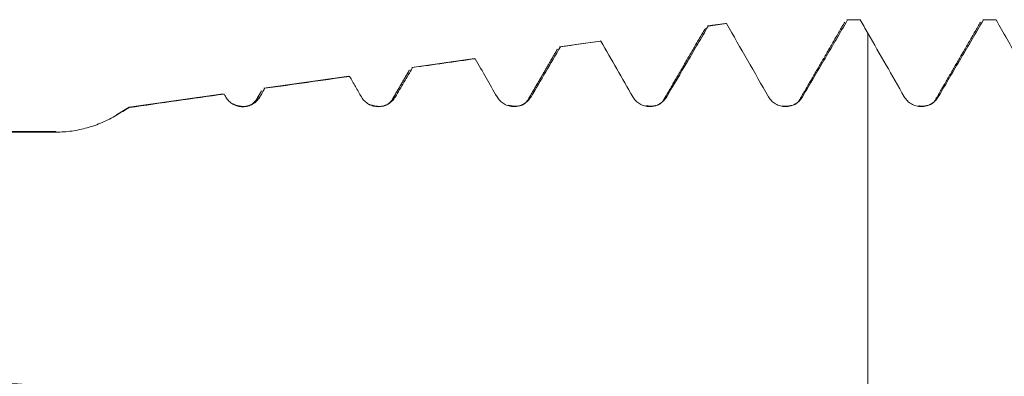
# Model space of a CAD drawing. Units: millimetres. Extents: x -28 to 93, y -82 to 27.
# Drawn here: x 51 to 61, y 1 to 5 of the extents above; entities that cross this region are included whole.
import ezdxf

# ---------------------------------------------------------------- set-up
doc = ezdxf.new("R2010")
doc.units = ezdxf.units.MM
doc.layers.add('1', color=4, linetype='Continuous')

msp = doc.modelspace()

# ---------------------------------------------------------------- linework, layer by layer
at = {"layer": '1', "lineweight": 18}
for p, q in [((58.408, 5.0454), (58.2061, 5.017)), ((58.2071, 5.0171), (58.2157, 5.0156)), ((58.4169, 5.0438), (58.4094, 5.0456)), ((59.7469, 5.0863), (59.7549, 5.0834)), ((59.8859, 5.0863), (59.7469, 5.0863)), ((59.8938, 5.0834), (59.8859, 5.0863)), ((61.247, 5.0863), (61.2549, 5.0835)), ((61.3859, 5.0863), (61.247, 5.0863)), ((61.3938, 5.0835), (61.3859, 5.0863)), ((57.0208, 4.8504), (56.5737, 4.7876)), ((56.5745, 4.7877), (56.5827, 4.7865)), ((57.029, 4.8492), (57.0221, 4.8506)), ((55.6336, 4.6555), (54.9411, 4.5581)), ((55.6418, 4.6543), (55.6348, 4.6556)), ((54.2463, 4.4605), (53.3083, 4.3287)), ((54.2549, 4.4592), (54.2475, 4.4607)), ((54.9422, 4.5583), (54.9505, 4.5571)), ((52.8591, 4.2655), (51.82, 4.1195)), ((53.3095, 4.3288), (53.319, 4.3273)), ((57.724, 4.1992), (57.7262, 4.204)), ((59.2237, 4.1983), (59.2263, 4.2041)), ((51.82, 4.1195), (51.6805, 4.0357)), ((51.82, 4.1149), (51.82, 4.1195)), ((51.011, 3.85), (33.9512, 3.85))]:
    msp.add_line(p, q, dxfattribs=at)
at = {"layer": '1', "lineweight": 13}
for p, q in [((51.6805, 4.0309), (51.6805, 4.0357)), ((51.011, 3.85), (51.011, 3.8428))]:
    msp.add_line(p, q, dxfattribs=at)
at = {"layer": '1', "lineweight": 18}
for points, knots in [([(57.7569, 4.2334), (57.8334, 4.3638), (57.9482, 4.5593), (58.0628, 4.7548), (58.1393, 4.8852), (58.1775, 4.9504), (58.2157, 5.0156)], [0, 0, 0, 0, 0.5, 0.75, 0.75, 1, 1, 1, 1]), ([(58.4169, 5.0438), (58.4944, 4.9088), (58.5718, 4.7739), (58.7263, 4.5038), (58.8035, 4.3687), (58.8806, 4.2334)], [0, 0, 0, 0, 0.5, 0.5, 1, 1, 1, 1]), ([(59.2562, 4.2336), (59.3394, 4.3753), (59.4225, 4.5169), (59.5887, 4.8001), (59.6718, 4.9418), (59.7549, 5.0834)], [0, 0, 0, 0, 0.5, 0.5, 1, 1, 1, 1]), ([(60.7561, 4.2335), (60.8393, 4.3752), (60.9225, 4.5168), (61.0887, 4.8001), (61.1718, 4.9418), (61.2549, 5.0835)], [0, 0, 0, 0, 0.5, 0.5, 1, 1, 1, 1]), ([(61.3938, 5.0835), (61.4751, 4.9419), (61.5563, 4.8003), (61.7185, 4.517), (61.7995, 4.3753), (61.8804, 4.2334)], [0, 0, 0, 0, 0.5, 0.5, 1, 1, 1, 1]), ([(59.9783, 4.9364), (60.0454, 4.8193), (60.1126, 4.7022), (60.2466, 4.4679), (60.3136, 4.3507), (60.3804, 4.2334)], [0, 0, 0, 0, 0.5, 0.5, 1, 1, 1, 1]), ([(59.9783, 0.9017), (59.9783, 0.8441), (59.9783, 0.7782), (59.9783, 0.7135), (59.9783, 0.6902), (59.9783, 0.6701), (59.9783, 0.6743), (59.9783, 0.7752), (59.9783, 1.0758), (59.9783, 1.5529), (59.9783, 2.1673), (59.9783, 2.8535), (59.9783, 3.4278), (59.9783, 3.8046), (59.9783, 3.9887), (59.9783, 4.0861), (59.9783, 4.2492), (59.9783, 4.515), (59.9783, 4.7712), (59.9783, 4.9117), (59.9783, 4.9364)], [0, 0, 0, 0, 0.1488341, 0.1715763, 0.1715763, 0.2170609, 0.2625455, 0.3535147, 0.4444838, 0.535453, 0.6264222, 0.7173913, 0.8083605, 0.8538451, 0.8765874, 0.8879585, 0.8993297, 0.9448142, 0.9902988, 1, 1, 1, 1]), ([(54.2549, 4.4592), (54.2766, 4.4213), (54.3091, 4.3646), (54.3417, 4.3078), (54.3633, 4.27), (54.3742, 4.251), (54.385, 4.2321)], [0, 0, 0, 0, 0.5, 0.75, 0.75, 1, 1, 1, 1]), ([(54.7601, 4.2324), (54.776, 4.2595), (54.7919, 4.2865), (54.8236, 4.3407), (54.8712, 4.4218), (54.9188, 4.503), (54.9505, 4.5571)], [0, 0, 0, 0, 0.25, 0.25, 0.5, 1, 1, 1, 1]), ([(53.2628, 4.2312), (53.2722, 4.2472), (53.2815, 4.2632), (53.3003, 4.2953), (53.3097, 4.3113), (53.319, 4.3273)], [0, 0, 0, 0, 0.5, 0.5, 1, 1, 1, 1]), ([(52.8879, 4.2306), (52.8973, 4.2142), (52.9087, 4.1994), (52.9286, 4.1794), (52.9358, 4.1731), (52.9508, 4.1617), (52.9664, 4.1513), (52.9833, 4.1429), (53.0008, 4.1357), (53.0098, 4.1327), (53.028, 4.1278), (53.0372, 4.126), (53.0559, 4.1236), (53.0655, 4.123), (53.0939, 4.123), (53.1126, 4.1255), (53.1401, 4.1329), (53.1492, 4.136), (53.1666, 4.1432), (53.175, 4.1474), (53.1914, 4.1568), (53.1993, 4.1621), (53.2144, 4.1736), (53.2286, 4.186), (53.2411, 4.2001), (53.2526, 4.215), (53.258, 4.2229), (53.2628, 4.2312)], [0, 0, 0, 0, 0.125, 0.125, 0.1875, 0.1875, 0.25, 0.3125, 0.3125, 0.375, 0.375, 0.4375, 0.4375, 0.5, 0.5, 0.625, 0.625, 0.6875, 0.6875, 0.75, 0.75, 0.8125, 0.8125, 0.875, 0.9375, 0.9375, 1, 1, 1, 1]), ([(54.385, 4.2321), (54.3944, 4.2157), (54.4058, 4.2008), (54.4257, 4.1808), (54.4329, 4.1745), (54.4478, 4.1631), (54.4634, 4.1526), (54.4803, 4.1443), (54.4979, 4.137), (54.5069, 4.134), (54.5251, 4.1291), (54.5343, 4.1273), (54.5531, 4.1249), (54.5626, 4.1243), (54.5911, 4.1243), (54.6098, 4.1268), (54.6374, 4.1342), (54.6464, 4.1373), (54.6639, 4.1445), (54.6723, 4.1487), (54.6887, 4.1581), (54.6966, 4.1634), (54.7117, 4.1749), (54.7259, 4.1873), (54.7384, 4.2014), (54.75, 4.2163), (54.7553, 4.2242), (54.7601, 4.2324)], [0, 0, 0, 0, 0.125, 0.125, 0.1875, 0.1875, 0.25, 0.3125, 0.3125, 0.375, 0.375, 0.4375, 0.4375, 0.5, 0.5, 0.625, 0.625, 0.6875, 0.6875, 0.75, 0.75, 0.8125, 0.8125, 0.875, 0.9375, 0.9375, 1, 1, 1, 1]), ([(55.8829, 4.233), (55.8923, 4.2166), (55.9036, 4.2017), (55.9235, 4.1817), (55.9307, 4.1754), (55.9456, 4.1639), (55.9612, 4.1535), (55.9782, 4.1451), (55.9958, 4.1378), (56.0048, 4.1348), (56.023, 4.1299), (56.0322, 4.1281), (56.051, 4.1256), (56.0606, 4.125), (56.0891, 4.1251), (56.1078, 4.1276), (56.1354, 4.135), (56.1445, 4.1381), (56.1619, 4.1454), (56.1704, 4.1495), (56.1867, 4.159), (56.1947, 4.1643), (56.2098, 4.1758), (56.2169, 4.182), (56.2302, 4.1952), (56.2364, 4.2022), (56.248, 4.2171), (56.2534, 4.225), (56.2582, 4.2332)], [0, 0, 0, 0, 0.125, 0.125, 0.1875, 0.1875, 0.25, 0.3125, 0.3125, 0.375, 0.375, 0.4375, 0.4375, 0.5, 0.5, 0.625, 0.625, 0.6875, 0.6875, 0.75, 0.75, 0.8125, 0.8125, 0.875, 0.875, 0.9375, 0.9375, 1, 1, 1, 1]), ([(57.3814, 4.2332), (57.3908, 4.2168), (57.4022, 4.2019), (57.4221, 4.1819), (57.4292, 4.1755), (57.4442, 4.164), (57.452, 4.1588), (57.4683, 4.1494), (57.4767, 4.1452), (57.4944, 4.1379), (57.5034, 4.1349), (57.5216, 4.13), (57.5309, 4.1282), (57.5497, 4.1257), (57.5592, 4.1251), (57.5878, 4.1252), (57.6065, 4.1277), (57.6341, 4.1352), (57.6432, 4.1383), (57.6606, 4.1455), (57.6691, 4.1497), (57.6854, 4.1591), (57.6934, 4.1644), (57.7085, 4.1759), (57.7227, 4.1883), (57.7351, 4.2024), (57.7467, 4.2173), (57.7521, 4.2252), (57.7569, 4.2334)], [0, 0, 0, 0, 0.125, 0.125, 0.1875, 0.1875, 0.25, 0.25, 0.3125, 0.3125, 0.375, 0.375, 0.4375, 0.4375, 0.5, 0.5, 0.625, 0.625, 0.6875, 0.6875, 0.75, 0.75, 0.8125, 0.8125, 0.875, 0.9375, 0.9375, 1, 1, 1, 1]), ([(58.8806, 4.2334), (58.89, 4.217), (58.9014, 4.2021), (58.9213, 4.182), (58.9285, 4.1757), (58.9434, 4.1641), (58.9591, 4.1537), (58.976, 4.1453), (58.9937, 4.138), (59.0027, 4.135), (59.021, 4.1301), (59.0302, 4.1283), (59.049, 4.1259), (59.0586, 4.1253), (59.0871, 4.1254), (59.1059, 4.1279), (59.1335, 4.1353), (59.1425, 4.1384), (59.16, 4.1457), (59.1684, 4.1499), (59.1848, 4.1593), (59.1928, 4.1646), (59.2078, 4.1761), (59.222, 4.1885), (59.2345, 4.2026), (59.2461, 4.2175), (59.2514, 4.2254), (59.2562, 4.2336)], [0, 0, 0, 0, 0.125, 0.125, 0.1875, 0.1875, 0.25, 0.3125, 0.3125, 0.375, 0.375, 0.4375, 0.4375, 0.5, 0.5, 0.625, 0.625, 0.6875, 0.6875, 0.75, 0.75, 0.8125, 0.8125, 0.875, 0.9375, 0.9375, 1, 1, 1, 1]), ([(60.3804, 4.2334), (60.3898, 4.2169), (60.4012, 4.202), (60.4211, 4.182), (60.4283, 4.1756), (60.4433, 4.1641), (60.4589, 4.1536), (60.4759, 4.1453), (60.4935, 4.138), (60.5026, 4.1349), (60.5208, 4.1301), (60.5301, 4.1283), (60.5489, 4.1258), (60.5585, 4.1252), (60.5871, 4.1253), (60.6058, 4.1279), (60.6334, 4.1353), (60.6424, 4.1384), (60.6599, 4.1457), (60.6683, 4.1499), (60.6847, 4.1593), (60.6927, 4.1646), (60.7077, 4.1761), (60.7219, 4.1885), (60.7344, 4.2026), (60.746, 4.2175), (60.7513, 4.2253), (60.7561, 4.2335)], [0, 0, 0, 0, 0.125, 0.125, 0.1875, 0.1875, 0.25, 0.3125, 0.3125, 0.375, 0.375, 0.4375, 0.4375, 0.5, 0.5, 0.625, 0.625, 0.6875, 0.6875, 0.75, 0.75, 0.8125, 0.8125, 0.875, 0.9375, 0.9375, 1, 1, 1, 1]), ([(51.011, 3.8428), (51.07, 3.8431), (51.1868, 3.8515), (51.3008, 3.8753), (51.3853, 3.899), (51.4134, 3.9079), (51.469, 3.9276), (51.4965, 3.9384), (51.5775, 3.9734), (51.6298, 4.0003), (51.6805, 4.0309)], [0, 0, 0, 0, 0.25, 0.5, 0.5, 0.625, 0.625, 0.75, 0.75, 1, 1, 1, 1]), ([(51.011, 1.0329), (50.7606, 1.0479), (50.5102, 1.0635), (50.0096, 1.096), (49.7593, 1.1131), (49.0088, 1.1668), (48.5087, 1.206), (47.5094, 1.2924), (47.0102, 1.3395), (46.0134, 1.4433), (45.5158, 1.4999), (44.7707, 1.5938), (44.5225, 1.6267), (44.0268, 1.6958), (43.7792, 1.7322), (43.4084, 1.7899), (43.2849, 1.8096), (43.0382, 1.8503), (42.915, 1.8712), (42.5461, 1.9357), (42.301, 1.9813), (41.9351, 2.0548), (41.8133, 2.0801), (41.5706, 2.1328), (41.4496, 2.1601), (41.2687, 2.2031), (41.2085, 2.2178), (41.0884, 2.2479), (41.0284, 2.2633), (40.8494, 2.3106), (40.731, 2.3437), (40.4971, 2.4142), (40.3815, 2.4515), (40.2114, 2.5124), (40.1553, 2.5335), (40.0722, 2.5668), (40.0447, 2.5782), (39.9902, 2.6017), (39.9631, 2.6138), (39.883, 2.6511), (39.8312, 2.6773), (39.7698, 2.7126), (39.7577, 2.7198), (39.7338, 2.7345), (39.7221, 2.742), (39.6876, 2.765), (39.6657, 2.7808), (39.6249, 2.8138), (39.606, 2.8309), (39.5805, 2.858), (39.5726, 2.8673), (39.5581, 2.8861), (39.5451, 2.9051), (39.5353, 2.9247), (39.5294, 2.9397), (39.5276, 2.9448), (39.5247, 2.9548), (39.5186, 2.9798), (39.519, 3.0046), (39.526, 3.0339), (39.5294, 3.0435), (39.538, 3.062), (39.5432, 3.0711), (39.5553, 3.0887), (39.5622, 3.0973), (39.5772, 3.1139), (39.5853, 3.1218), (39.6111, 3.1449), (39.6304, 3.1592), (39.6615, 3.1795), (39.6723, 3.1861), (39.6944, 3.1988), (39.7057, 3.2049), (39.7403, 3.2227), (39.7641, 3.2338), (39.813, 3.2548), (39.8381, 3.2648), (39.9148, 3.2932), (39.9679, 3.3103), (40.0495, 3.3341), (40.0771, 3.3417), (40.1326, 3.3563), (40.1604, 3.3633), (40.2445, 3.3836), (40.3011, 3.3961), (40.472, 3.4313), (40.5876, 3.4518), (40.821, 3.4889), (40.9388, 3.5056), (41.1759, 3.5361), (41.2953, 3.5499), (41.4752, 3.5691), (41.5353, 3.5753), (41.6559, 3.5871), (41.7163, 3.5928), (41.8977, 3.6092), (42.0189, 3.6193), (42.3829, 3.6475), (42.6262, 3.6636), (43.1137, 3.6922), (43.358, 3.7047), (43.8473, 3.7269), (44.0923, 3.7366), (44.5829, 3.7541), (44.8285, 3.7618), (45.5662, 3.7825), (46.059, 3.7932), (47.0463, 3.8105), (47.5407, 3.8172), (48.5309, 3.828), (49.0266, 3.8321), (50.0184, 3.8386), (50.5146, 3.841), (51.011, 3.8428)], [0, 0, 0, 0, 0.03125, 0.03125, 0.0625, 0.0625, 0.125, 0.125, 0.1875, 0.1875, 0.25, 0.25, 0.28125, 0.28125, 0.3125, 0.3125, 0.328125, 0.328125, 0.34375, 0.34375, 0.375, 0.375, 0.390625, 0.390625, 0.40625, 0.40625, 0.4140625, 0.4140625, 0.421875, 0.421875, 0.4375, 0.4375, 0.453125, 0.453125, 0.4609375, 0.4609375, 0.4648437, 0.4648437, 0.46875, 0.46875, 0.4765625, 0.4765625, 0.4785156, 0.4785156, 0.4804687, 0.4804687, 0.484375, 0.484375, 0.4882812, 0.4882812, 0.4902344, 0.4902344, 0.4921875, 0.4941406, 0.4941406, 0.4951172, 0.4951172, 0.4960937, 0.5, 0.5, 0.5019531, 0.5019531, 0.5039062, 0.5039062, 0.5058594, 0.5058594, 0.5078125, 0.5078125, 0.5117187, 0.5117187, 0.5136719, 0.5136719, 0.515625, 0.515625, 0.5195312, 0.5195312, 0.5234375, 0.5234375, 0.53125, 0.53125, 0.5351562, 0.5351562, 0.5390625, 0.5390625, 0.546875, 0.546875, 0.5625, 0.5625, 0.578125, 0.578125, 0.59375, 0.59375, 0.6015625, 0.6015625, 0.609375, 0.609375, 0.625, 0.625, 0.65625, 0.65625, 0.6875, 0.6875, 0.71875, 0.71875, 0.75, 0.75, 0.8125, 0.8125, 0.875, 0.875, 0.9375, 0.9375, 1, 1, 1, 1])]:
    msp.add_open_spline(points, degree=3, knots=knots, dxfattribs=at)
for points, degree in [([(58.2157, 5.0156), (58.2828, 5.025), (58.3498, 5.0344), (58.4169, 5.0438)], 3), ([(59.7235, 5.0602), (59.475, 4.6317), (59.2263, 4.2041)], 2), ([(59.8938, 5.0834), (59.8475, 5.0834), (59.8012, 5.0834), (59.7549, 5.0834)], 3), ([(59.8938, 5.0834), (59.922, 5.0344), (59.9501, 4.9854), (59.9783, 4.9364)], 3), ([(61.2235, 5.0602), (60.975, 4.6319), (60.7264, 4.2043)], 2), ([(61.3938, 5.0835), (61.3475, 5.0835), (61.3012, 5.0835), (61.2549, 5.0835)], 3), ([(58.1837, 4.9916), (57.955, 4.5975), (57.7262, 4.204)], 2), ([(56.2582, 4.2332), (56.3664, 4.4177), (56.4746, 4.6021), (56.5827, 4.7865)], 3), ([(56.5827, 4.7865), (56.7315, 4.8074), (56.8803, 4.8283), (57.029, 4.8492)], 3), ([(57.029, 4.8492), (57.1467, 4.644), (57.2642, 4.4388), (57.3814, 4.2332)], 3), ([(56.5495, 4.7599), (56.3877, 4.4812), (56.2258, 4.2029)], 2), ([(54.9505, 4.5571), (55.181, 4.5895), (55.4114, 4.6219), (55.6418, 4.6543)], 3), ([(55.6418, 4.6543), (55.7223, 4.514), (55.8026, 4.3736), (55.8829, 4.233)], 3), ([(53.319, 4.3273), (53.631, 4.3713), (53.9429, 4.4152), (54.2549, 4.4592)], 3), ([(54.9156, 4.5294), (54.8206, 4.3658), (54.7255, 4.2024)], 2), ([(51.82, 4.1149), (52.1696, 4.1647), (52.5192, 4.2143), (52.8689, 4.2637)], 3), ([(52.8689, 4.2637), (52.8752, 4.2527), (52.8815, 4.2416), (52.8879, 4.2306)], 3), ([(53.2817, 4.2988), (53.2535, 4.2504), (53.2253, 4.202)], 2), ([(53.2249, 4.201), (53.1335, 4.0761), (52.9508, 4.1619)], 2), ([(54.7244, 4.1999), (54.6453, 4.0857), (54.467, 4.1515)], 2), ([(56.224, 4.1989), (56.163, 4.1017), (56.0058, 4.1407)], 2), ([(57.6375, 4.1364), (57.5909, 4.1248), (57.5251, 4.1349)], 2), ([(57.7237, 4.1985), (57.699, 4.1573), (57.6525, 4.1409)], 2), ([(59.1404, 4.1378), (59.0973, 4.1264), (59.0368, 4.1326)], 2), ([(59.2236, 4.198), (59.2023, 4.1617), (59.1615, 4.1448)], 2), ([(60.6402, 4.1378), (60.5971, 4.1264), (60.5366, 4.1327)], 2), ([(60.7236, 4.1982), (60.7021, 4.1615), (60.661, 4.1447)], 2), ([(51.6805, 4.0309), (51.727, 4.0589), (51.7735, 4.0869), (51.82, 4.1149)], 3)]:
    msp.add_open_spline(points, degree=degree, dxfattribs=at)
at = {"layer": '1', "lineweight": 13}
msp.add_open_spline([(53.2255, 4.2023), (53.2352, 4.2233), (53.2477, 4.2367), (53.2601, 4.2328), (53.2628, 4.2312)], degree=3, knots=[0, 0, 0, 0, 0.7843617, 1, 1, 1, 1], dxfattribs=at)
for points in [[(54.7255, 4.2023), (54.737, 4.2272), (54.7486, 4.2372), (54.7601, 4.2324)], [(57.7262, 4.204), (57.7365, 4.2254), (57.7467, 4.2352), (57.7569, 4.2334)], [(59.2263, 4.2041), (59.2363, 4.2249), (59.2463, 4.2348), (59.2562, 4.2336)]]:
    msp.add_open_spline(points, degree=3, dxfattribs=at)

doc.saveas('drawing.dxf')
